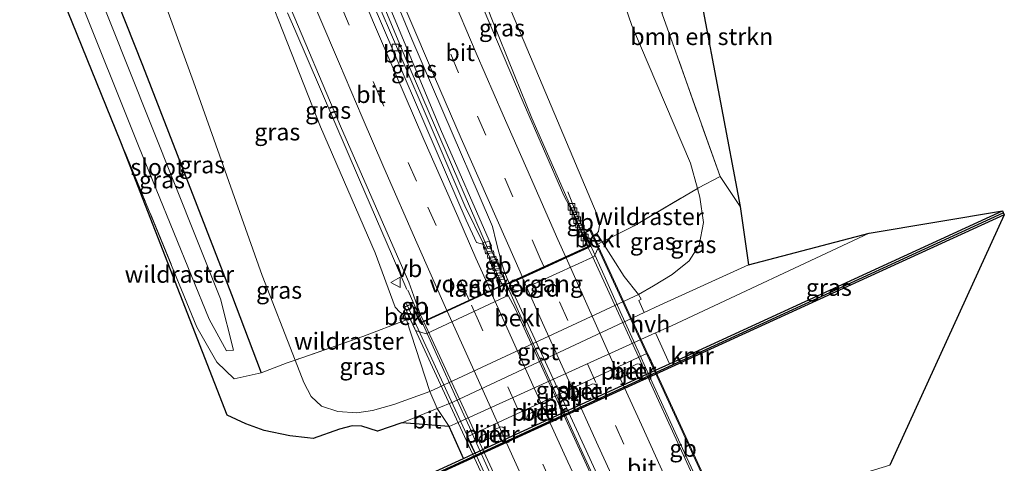
# Model space of a CAD drawing. Units: metres. Extents: x 197806 to 200006, y 539006 to 543750.
# Drawn here: x 198037 to 198182, y 541944 to 542009 of the extents above; entities that cross this region are included whole.
import ezdxf
from ezdxf.enums import TextEntityAlignment as Align

# ---------------------------------------------------------------- set-up
doc = ezdxf.new("R2010")
doc.units = ezdxf.units.M
doc.linetypes.add('IE-TERREINAFSCHEIDING', pattern=[10, 8, -2])
doc.linetypes.add('VW-3-9_STREEP', pattern=[12, 3, -9])
doc.layers.get('0').update_dxf_attribs({"lineweight": 25})
for name, color, linetype, lineweight in [('B-ME-BV-GELEIDECONSTRUCTIE-BARRIER-L-B1', 213, 'BV-STEPBARRIER', 18), ('B-ME-BV-GELEIDECONSTRUCTIE-BARRIER-L-B2', 213, 'BV-STEPBARRIER', 18), ('B-ME-BV-GELEIDECONSTRUCTIE-GELEIDERAIL-L-B1', 213, 'BV-GELEIDERAIL', 18), ('B-ME-GR-BOMENSTRUIKEN-GV-B6', 93, 'Continuous', 18), ('B-ME-GW-INSTEEKWATERGANG-L-B1', 10, 'Continuous', 25), ('B-ME-GW-KRUINLIJN-L-B1', 93, 'Continuous', 18), ('B-ME-GW-TEENLIJN-L-B1', 93, 'Continuous', 18), ('B-ME-IE-GRASLAND-GV-B6', 93, 'Continuous', 18), ('B-ME-IE-TERREINAFSCHEIDING-DOORGANG-L-B1', 8, 'IE-TERREINAFSCHEIDING-KUNSTMATIG-OPEN', 18), ('B-ME-IE-TERREINAFSCHEIDING-RASTERHEKWERK-L-B1', 8, 'IE-TERREINAFSCHEIDING', 18), ('B-ME-KG-KADASTRAAL-OPNAMEDTMGRENS-L-B1', 10, 'Continuous', 25), ('B-ME-KW-BRUG-GV-B7', 173, 'Continuous', 18), ('B-ME-KW-LANDHOOFD-GV-B6', 173, 'Continuous', 18), ('B-ME-KW-LEUNING-L-B2', 8, 'Continuous', 18), ('B-ME-KW-PIJLER-GV-B6', 173, 'Continuous', 18), ('B-ME-KW-VOEGOVERGANG-L-B2', 8, 'Continuous', 18), ('B-ME-OB-BEKLEDING-GV-B6', 253, 'Continuous', 18), ('B-ME-OG-WATER-GV-B6', 153, 'Continuous', 18), ('B-ME-VH-VERH_SOORT-BETON-OVERIG-GV-B6', 8, 'IE-TERREINAFSCHEIDING-NATUURLIJK-HOUTWAL', 18), ('B-ME-VH-VERH_SOORT-BITUMEN-GV-B6', 8, 'IE-TERREINAFSCHEIDING-NATUURLIJK-HOUTWAL', 18), ('B-ME-VH-VERH_SOORT-BITUMEN-GV-B7', 8, 'IE-TERREINAFSCHEIDING-NATUURLIJK-HOUTWAL', 18), ('B-ME-VH-VERH_SOORT-GV-B6', 8, 'Continuous', 18), ('B-ME-VH-VERH_SOORT-HALF_VERHARDING-GV-B6', 8, 'IE-TERREINAFSCHEIDING-NATUURLIJK-HOUTWAL', 18), ('B-ME-VV-KADEMUUR-GV-B6', 10, 'Continuous', 25), ('B-ME-VV-KADEMUUR-L-B1', 10, 'Continuous', 25), ('B-ME-VV-KOLK-S-B1', 8, 'Continuous', 18), ('B-ME-VW-MARKERING-39STREEP-015-L-B1', 255, 'VW-3-9_STREEP', 18), ('B-ME-VW-MARKERING-39STREEP-015-L-B2', 255, 'VW-3-9_STREEP', 18), ('B-ME-VW-MARKERING-STREEP-015-L-B1', 7, 'Continuous', 18), ('B-ME-VW-MARKERING-STREEP-015-L-B2', 7, 'Continuous', 18), ('B-ME-VW-MEUBILAIR_WEGMEUBILAIR-VERKEERSBORD-S-B1', 8, 'Continuous', 18)]:
    doc.layers.add(name, color=color, linetype=linetype, lineweight=lineweight)
doc.styles.add('NLCS-ISO', font='NLCS-ISO.TTF')
doc.linetypes.add('BV-GELEIDERAIL', pattern='A,10,-3,[108,NLCS.SHX,S=1,R=0,X=0,Y=0],-3', length=16)
doc.linetypes.add('BV-STEPBARRIER', pattern='A,1,-1,[16,NLCS.SHX,S=1,R=0,X=-1,Y=0],1', length=3)
doc.linetypes.add('IE-TERREINAFSCHEIDING-KUNSTMATIG-OPEN', pattern='A,7,-1.5,[67,NLCS.SHX,S=0.75,R=0,X=0,Y=0],-1.5', length=10)
doc.linetypes.add('IE-TERREINAFSCHEIDING-NATUURLIJK-HOUTWAL', pattern='A,7,-1.5,[67,NLCS.SHX,S=0.75,R=45,X=0,Y=0],-1.5,7,-1.5,[70,NLCS.SHX,S=0.75,R=0,X=0,Y=0],-1.5', length=20)

# ---------------------------------------------------------------- blocks, each defined once
blk = doc.blocks.new('verkeersbord')
for p, q in [((0, 0.75), (-0.75, -0.625)), ((0.75, -0.625), (0, 0.75)), ((-0.75, -0.625), (0.75, -0.625))]:
    blk.add_line(p, q)
blk = doc.blocks.new('kolk')
blk.add_lwpolyline([(-0.5, -0.5), (0.5, -0.5), (0.5, 0.5), (-0.5, 0.5)], close=True)

msp = doc.modelspace()

# ---------------------------------------------------------------- linework, layer by layer
at = {"layer": 'B-ME-BV-GELEIDECONSTRUCTIE-BARRIER-L-B1'}
for p, q in [((198119.082, 541980.601, 6.586), (198120.445, 541977.593, 6.597)), ((198094.404, 541969.097, 7.226), (198096.489, 541964.434, 7.251))]:
    msp.add_line(p, q, dxfattribs=at)
msp.add_polyline3d([(198106.463, 541975.481, 6.925), (198107.676, 541972.738, 6.95), (198108.892, 541970.024, 6.951)], dxfattribs=at)
at = {"layer": 'B-ME-BV-GELEIDECONSTRUCTIE-BARRIER-L-B2'}
for points in [[(198120.466, 541977.548, 6.597), (198121.288, 541975.734, 6.603), (198123.469, 541970.812, 6.597), (198125.65, 541965.956, 6.632), (198127.824, 541961.098, 6.633), (198130.034, 541956.231, 6.643), (198132.251, 541951.403, 6.643), (198134.468, 541946.537, 6.653), (198136.708, 541941.702, 6.649), (198138.955, 541936.851, 6.646), (198141.195, 541932.014, 6.622), (198143.465, 541927.179, 6.624), (198145.742, 541922.375, 6.613), (198148.645, 541916.383, 6.607), (198149.639, 541914.312, 6.603)], [(198108.913, 541969.979, 6.951), (198110.709, 541965.97, 6.953), (198115.422, 541955.48, 6.987), (198120.152, 541945.088, 6.998), (198124.761, 541935.1, 6.999), (198129.583, 541924.706, 6.99), (198131.512, 541920.641, 6.985), (198132.994, 541917.47, 6.982), (198136.261, 541910.532, 6.97)], [(198096.51, 541964.389, 7.251), (198097.7, 541961.728, 7.265), (198102.63, 541950.787, 7.297), (198103.462, 541948.969, 7.291), (198103.85, 541948.046, 7.293), (198106.77, 541941.604, 7.293), (198113.672, 541926.618, 7.289), (198119.417, 541914.357, 7.265), (198123.898, 541904.851, 7.25)]]:
    msp.add_polyline3d(points, dxfattribs=at)
at = {"layer": 'B-ME-BV-GELEIDECONSTRUCTIE-GELEIDERAIL-L-B1'}
for points in [[(198081.9285, 542032.4643, 6.4841), (198093.987, 542003.439, 6.588), (198106.104, 541975.325, 6.691)], [(198106.737, 541975.6, 6.715), (198099.24, 541992.764, 6.615), (198082.5948, 542032.7929, 6.4335)], [(198120.954, 541975.445, 6.388), (198112.655, 541994.388, 6.412), (198110.122, 542000.567, 6.212), (198106.681, 542009.174, 5.853), (198104.091, 542016.014, 5.501)], [(198076.7447, 542009.8876, 6.8624), (198077.804, 542007.427, 6.933), (198087.314, 541985.331, 7.026), (198092.145, 541974.105, 7.088), (198094.249, 541969.217, 7.057)], [(198117.948, 541983.575, 6.385), (198118.441, 541982.356, 6.384), (198119.082, 541980.601, 6.586)]]:
    msp.add_polyline3d(points, dxfattribs=at)
at = {"layer": 'B-ME-GR-BOMENSTRUIKEN-GV-B6'}
msp.add_polyline3d([(198143.258, 541981.382, 0.909), (198140.322, 541985.802, 0.482), (198131.808, 542009.748, 0.282), (198132.3923, 542017.7885, 0.1594), (198133.1297, 542024.5488, -0.0985), (198132.6299, 542027.1602, -0.4288), (198134.611, 542027.79, -0.768), (198141.096, 542028.887, 0.272), (198137.484, 542012.061, 0), (198143.258, 541981.382, 0.909)], dxfattribs=at)
at = {"layer": 'B-ME-GW-INSTEEKWATERGANG-L-B1'}
msp.add_polyline3d([(198050.486, 542014.6, 0.345), (198055.389, 542002.197, 0.345), (198068.491, 541968.474, -0.016), (198072.841, 541956.967, 0.17)], dxfattribs=at)
at = {"layer": 'B-ME-GW-KRUINLIJN-L-B1'}
msp.add_line((198122.429, 541977.75, 5.685), (198122.219, 541977.439, 5.533), dxfattribs=at)
for points in [[(198097.053, 542039.925, 5.029), (198122.268, 541980.204, 5.477), (198122.64, 541978.951, 5.617), (198122.429, 541977.75, 5.685)], [(198093.937, 541965.583, 6.153), (198093.623, 541965.608, 6.2), (198093.219, 541965.85, 6.216), (198092.563, 541966.605, 6.208), (198089.593, 541974.574, 6.128), (198081.58, 541993.099, 5.873), (198068.665, 542025.922, 5.668)]]:
    msp.add_polyline3d(points, dxfattribs=at)
at = {"layer": 'B-ME-GW-TEENLIJN-L-B1'}
msp.add_polyline3d([(198123.684, 542018.699, 0.127), (198127.363, 542008.038, 0.514), (198135.977, 541987.791, 0.921), (198137.005, 541984.064, 0.927), (198137.365, 541982.763, 0.929), (198137.861, 541979.062, 0.893), (198137.263, 541975.742, 0.789), (198135.753, 541973.421, 0.702), (198133.263, 541971.425, 0.626), (198130.532, 541969.757, 0.598), (198128.308, 541968.478, 0.365), (198097.645, 541954.215, 0.327), (198092.37, 541952.299, 0.418), (198089.213, 541951.394, 0.402), (198086.905, 541951.084, 0.358), (198084.101, 541951.272, 0.318), (198081.727, 541952.06, 0.322), (198080.217, 541953.477, 0.302), (198079.12, 541955.538, 0.398), (198077.835, 541958.824, 0.392), (198072.98, 541971.245, 0.37), (198062.889, 541999.746, 0.526), (198056.223, 542018.107, 0.424)], dxfattribs=at)
at = {"layer": 'B-ME-IE-GRASLAND-GV-B6'}
for points in [[(198119.469, 542050.959, -0.264), (198120.621, 542051.532, -0.348), (198122.005, 542048.206, -0.333), (198131.113, 542026.678, -0.169), (198131.231, 542011.371, 0.268), (198131.808, 542009.748, 0.282), (198140.322, 541985.802, 0.482), (198137.17, 541984.162, 0.636), (198137.005, 541984.064, 0.927), (198135.977, 541987.791, 0.921), (198127.363, 542008.038, 0.514), (198123.684, 542018.699, 0.127), (198120.391, 542031.993, -0.796), (198114.296, 542046.873, -0.987), (198118.003, 542049.815, -0.14), (198121.119, 542042.602, -0.118), (198128.143, 542026.582, -0.106), (198128.995, 542025.38, -0.083), (198129.872, 542025.494, -0.091), (198129.693, 542026.73, -0.105), (198122.84, 542043.163, -0.231), (198119.469, 542050.959, -0.264)], [(198122.219, 541977.439, 5.533), (198122.429, 541977.75, 5.685), (198122.64, 541978.951, 5.617), (198122.268, 541980.204, 5.477), (198097.053, 542039.925, 5.029), (198114.296, 542046.873, -0.987), (198120.391, 542031.993, -0.796), (198123.684, 542018.699, 0.127), (198127.363, 542008.038, 0.514), (198135.977, 541987.791, 0.921), (198137.005, 541984.064, 0.927), (198127.691, 541978.541, 3.812), (198123, 541976.196, 4.702), (198122.219, 541977.439, 5.533)], [(198122.219, 541977.439, 5.533), (198121.734, 541977.155, 5.593), (198121.357, 541977.995, 5.666), (198120.31, 541977.533, 5.799), (198121.199, 541975.556, 5.793), (198120.891, 541975.416, 5.641), (198120.684, 541975.847, 5.634), (198119.024, 541979.685, 5.618), (198118.152, 541981.541, 5.642), (198117.372, 541983.001, 5.652), (198111.351, 541996.74, 5.627), (198105.51, 542010.557, 5.557), (198103.942, 542014.206, 5.547), (198100.073, 542023.428, 5.485), (198094.298, 542037.273, 5.39), (198093.858, 542038.349, 5.383), (198097.053, 542039.925, 5.029), (198122.268, 541980.204, 5.477), (198122.64, 541978.951, 5.617), (198122.429, 541977.75, 5.685), (198122.219, 541977.439, 5.533)], [(198083.694, 542033.335, 5.687), (198085.804, 542028.148, 5.721), (198089.673, 542018.926, 5.788), (198093.487, 542009.68, 5.856), (198094.99, 542006.0055, 5.86), (198100.909, 541992.223, 5.931), (198104.881, 541983.045, 5.964), (198106.88, 541978.4625, 5.977), (198107.413, 541976.228, 5.96), (198108.174, 541973.158, 5.973), (198108.634, 541971.774, 5.98), (198109.316, 541970.154, 5.99), (198109.253, 541970.125, 6.111), (198108.351, 541969.873, 6.007), (198107.9, 541970.736, 6.005), (198105.875, 541975.223, 6.016), (198105.586, 541975.828, 6.011), (198102.808, 541981.522, 5.982), (198096.511, 541996.159, 5.976), (198090.2, 542010.862, 5.89), (198085.595, 542021.859, 5.822), (198081.362, 542032.185, 5.742), (198083.694, 542033.335, 5.687)], [(198077.835, 541958.824, 0.392), (198072.98, 541971.245, 0.37), (198062.889, 541999.746, 0.526), (198056.223, 542018.107, 0.424), (198068.665, 542025.922, 5.668), (198081.58, 541993.099, 5.873), (198089.593, 541974.574, 6.128), (198092.563, 541966.605, 6.208), (198093.219, 541965.85, 6.216), (198093.623, 541965.608, 6.2), (198093.937, 541965.583, 6.153), (198094.219, 541964.718, 5.673), (198087.809, 541962.276, 3.374), (198077.835, 541958.824, 0.392)], [(198070.391, 542026.774, 6.088), (198076.735, 542011.64, 6.198), (198084.517, 541993.216, 6.274), (198092.551, 541974.837, 6.315), (198094.555, 541970.256, 6.338), (198096.297, 541965.484, 6.35), (198096.731, 541964.545, 6.35), (198096.261, 541964.33, 6.457), (198094.991, 541967.104, 6.472), (198093.915, 541966.643, 6.213), (198094.356, 541965.767, 6.213), (198093.937, 541965.583, 6.153), (198093.623, 541965.608, 6.2), (198093.219, 541965.85, 6.216), (198092.563, 541966.605, 6.208), (198089.593, 541974.574, 6.128), (198081.58, 541993.099, 5.873), (198068.665, 542025.922, 5.668), (198070.391, 542026.774, 6.088)], [(198077.835, 541958.824, 0.392), (198076.692, 541958.399, 0.262), (198072.841, 541956.967, 0.17), (198068.491, 541968.474, -0.016), (198055.389, 542002.197, 0.345), (198050.486, 542014.6, 0.345), (198051.227, 542014.89, 0.408), (198056.223, 542018.107, 0.424), (198062.889, 541999.746, 0.526), (198072.98, 541971.245, 0.37), (198077.835, 541958.824, 0.392)], [(198043.7149, 542011.95, 0.017), (198045.861, 542012.79, -1.208), (198054.828, 541990.313, -1.188), (198065.229, 541964.858, -1.212), (198067.775, 541960.171, -1.246), (198068.765, 541960.27, -1.307), (198066.892, 541967.813, -1.225), (198053.333, 542001.731, -1.179), (198048.528, 542013.833, -1.196), (198050.486, 542014.6, 0.345), (198055.389, 542002.197, 0.345), (198068.491, 541968.474, -0.016), (198072.841, 541956.967, 0.17), (198068.88, 541956.067, 0.076), (198066.334, 541958.512, -0.046), (198063.398, 541963.679, -0.081), (198052.231, 541990.879, -0.025), (198043.7149, 542011.95, 0.017)], [(198080.478, 541947.315, 0.382), (198079.656, 541947.383, 0.406), (198077.054, 541947.686, 0.434), (198073.301, 541948.471, 0.474), (198070.593, 541949.464, 0.418), (198067.847, 541950.738, 0.342), (198052.231, 541990.879, -0.025), (198063.398, 541963.679, -0.081), (198066.334, 541958.512, -0.046), (198068.88, 541956.067, 0.076), (198072.841, 541956.967, 0.17), (198076.692, 541958.399, 0.262), (198077.835, 541958.824, 0.392), (198079.12, 541955.538, 0.398), (198080.217, 541953.477, 0.302), (198081.727, 541952.06, 0.322), (198084.101, 541951.272, 0.318), (198086.905, 541951.084, 0.358), (198089.213, 541951.394, 0.402), (198092.37, 541952.299, 0.418), (198097.645, 541954.215, 0.327), (198098.742, 541951.69, 0.463), (198093.535, 541949.579, 0.386), (198089.956, 541948.354, 0.337), (198087.649, 541949.103, 0.31), (198086.212, 541949.137, 0.303), (198084.363, 541948.688, 0.344), (198080.478, 541947.315, 0.382)], [(198137.005, 541984.064, 0.927), (198137.17, 541984.162, 0.636), (198140.322, 541985.802, 0.482), (198143.258, 541981.382, 0.909), (198144.486, 541972.818, 0.482), (198131.484, 541966.916, 0.578), (198129.153, 541965.821, 0.572), (198128.39, 541967.587, 0.335), (198128.716, 541967.764, 0.295), (198128.308, 541968.478, 0.365), (198130.532, 541969.757, 0.598), (198133.263, 541971.425, 0.626), (198135.753, 541973.421, 0.702), (198137.263, 541975.742, 0.789), (198137.861, 541979.062, 0.893), (198137.365, 541982.763, 0.929), (198137.005, 541984.064, 0.927)], [(198128.308, 541968.478, 0.365), (198126.204, 541971.098, 2.06), (198123, 541976.196, 4.702), (198127.691, 541978.541, 3.812), (198137.005, 541984.064, 0.927), (198137.365, 541982.763, 0.929), (198137.861, 541979.062, 0.893), (198137.263, 541975.742, 0.789), (198135.753, 541973.421, 0.702), (198133.263, 541971.425, 0.626), (198130.532, 541969.757, 0.598), (198128.308, 541968.478, 0.365)], [(198132.885, 541958.273, 0.257), (198130.806, 541962.81, 0.48), (198133.155, 541963.877, 0.486), (198162.229, 541977.492, 0.33), (198181.819, 541980.754, 0.262), (198132.885, 541958.273, 0.257)], [(198077.835, 541958.824, 0.392), (198087.809, 541962.276, 3.374), (198094.219, 541964.718, 5.673), (198097.645, 541954.215, 0.327), (198092.37, 541952.299, 0.418), (198089.213, 541951.394, 0.402), (198086.905, 541951.084, 0.358), (198084.101, 541951.272, 0.318), (198081.727, 541952.06, 0.322), (198080.217, 541953.477, 0.302), (198079.12, 541955.538, 0.398), (198077.835, 541958.824, 0.392)]]:
    msp.add_polyline3d(points, dxfattribs=at)
at = {"layer": 'B-ME-IE-TERREINAFSCHEIDING-DOORGANG-L-B1'}
for p, q in [((198137.17, 541984.162, 0.636), (198140.322, 541985.802, 0.482)), ((198072.841, 541956.967, 0.17), (198076.692, 541958.399, 0.262))]:
    msp.add_line(p, q, dxfattribs=at)
at = {"layer": 'B-ME-IE-TERREINAFSCHEIDING-RASTERHEKWERK-L-B1'}
for points in [[(198140.322, 541985.802, 0.482), (198131.808, 542009.748, 0.282), (198131.231, 542011.371, 0.268), (198131.113, 542026.678, -0.169), (198122.005, 542048.206, -0.333), (198120.621, 542051.532, -0.348)], [(198072.841, 541956.967, 0.17), (198068.88, 541956.067, 0.076), (198066.334, 541958.512, -0.046), (198063.398, 541963.679, -0.081), (198052.231, 541990.879, -0.025)], [(198122.454, 541975.923, 4.811), (198123, 541976.196, 4.702), (198127.691, 541978.541, 3.812), (198137.005, 541984.064, 0.927), (198137.17, 541984.162, 0.636)], [(198094.738, 541964.915, 5.741), (198094.219, 541964.718, 5.673), (198087.809, 541962.276, 3.374), (198077.835, 541958.824, 0.392), (198076.692, 541958.399, 0.262)]]:
    msp.add_polyline3d(points, dxfattribs=at)
at = {"layer": 'B-ME-KG-KADASTRAAL-OPNAMEDTMGRENS-L-B1'}
for points in [[(198009.281, 542379.252, 0.423), (198013.035, 542362.836, 0.248), (198012.835, 542360.965, 0.058), (198014.562, 542359.806, 0.248), (198015.239, 542358.7261, 0), (198016.217, 542357.166, 0.525), (198017.663, 542353.886, 0.601), (198020.185, 542346.532, 0.664), (198020.826, 542344.609, 0.65), (198017.338, 542340.343, -1.348), (198019.9591, 542329.3743, -0.4533), (198042.504, 542268.657, -1.293), (198073.636, 542184.067, -1.249), (198089.655, 542143.311, -1.19), (198127.707, 542056.368, -0.73), (198141.096, 542028.887, 0.272), (198137.484, 542012.061, 0), (198143.258, 541981.382, 0.909), (198144.486, 541972.818, 0.482), (198162.229, 541977.492, 0.33), (198181.819, 541980.754, 0.262), (198182.105, 541980.161, -0.616), (198165.298, 541943.347, -0.8)], [(198009.281, 542379.252, 0.423), (198013.035, 542362.836, 0.248), (198012.835, 542360.965, 0.058), (198014.562, 542359.806, 0.248), (198015.239, 542358.7261, 0), (198016.217, 542357.166, 0.525), (198017.663, 542353.886, 0.601), (198020.185, 542346.532, 0.664), (198020.826, 542344.609, 0.65), (198017.338, 542340.343, -1.348), (198019.9591, 542329.3743, -0.4533), (198042.504, 542268.657, -1.293), (198073.636, 542184.067, -1.249), (198089.655, 542143.311, -1.19), (198127.707, 542056.368, -0.73), (198141.096, 542028.887, 0.272), (198137.484, 542012.061, 0), (198143.258, 541981.382, 0.909), (198144.486, 541972.818, 0.482), (198162.229, 541977.492, 0.33), (198181.819, 541980.754, 0.262), (198182.105, 541980.161, -0.616), (198165.298, 541943.347, -0.8)], [(198009.281, 542379.252, 0.423), (198013.035, 542362.836, 0.248), (198012.835, 542360.965, 0.058), (198014.562, 542359.806, 0.248), (198015.239, 542358.7261, 0), (198016.217, 542357.166, 0.525), (198017.663, 542353.886, 0.601), (198020.185, 542346.532, 0.664), (198020.826, 542344.609, 0.65), (198017.338, 542340.343, -1.348), (198019.9591, 542329.3743, -0.4533), (198042.504, 542268.657, -1.293), (198073.636, 542184.067, -1.249), (198089.655, 542143.311, -1.19), (198127.707, 542056.368, -0.73), (198141.096, 542028.887, 0.272), (198137.484, 542012.061, 0), (198143.258, 541981.382, 0.909), (198144.486, 541972.818, 0.482), (198162.229, 541977.492, 0.33), (198181.819, 541980.754, 0.262), (198182.105, 541980.161, -0.616), (198165.298, 541943.347, -0.8)], [(198009.281, 542379.252, 0.423), (198013.035, 542362.836, 0.248), (198012.835, 542360.965, 0.058), (198014.562, 542359.806, 0.248), (198015.239, 542358.7261, 0), (198016.217, 542357.166, 0.525), (198017.663, 542353.886, 0.601), (198020.185, 542346.532, 0.664), (198020.826, 542344.609, 0.65), (198017.338, 542340.343, -1.348), (198019.9591, 542329.3743, -0.4533), (198042.504, 542268.657, -1.293), (198073.636, 542184.067, -1.249), (198089.655, 542143.311, -1.19), (198127.707, 542056.368, -0.73), (198141.096, 542028.887, 0.272), (198137.484, 542012.061, 0), (198143.258, 541981.382, 0.909), (198144.486, 541972.818, 0.482), (198162.229, 541977.492, 0.33), (198181.819, 541980.754, 0.262), (198182.105, 541980.161, -0.616), (198165.298, 541943.347, -0.8)], [(198090.284, 541938.703, 0.254), (198102.592, 541944.357, 0.255), (198101.372, 541947.099, 0.27), (198100.469, 541949.079, 0.41), (198093.535, 541949.579, 0.386), (198089.956, 541948.354, 0.337), (198087.649, 541949.103, 0.31), (198086.212, 541949.137, 0.303), (198084.363, 541948.688, 0.344), (198080.478, 541947.315, 0.382), (198079.656, 541947.383, 0.406), (198077.054, 541947.686, 0.434), (198073.301, 541948.471, 0.474), (198070.593, 541949.464, 0.418), (198067.847, 541950.738, 0.342), (198052.231, 541990.879, -0.025), (198043.715, 542011.95, 0.017), (198041.579, 542017.233, 0.027), (198030.058, 542046.149, 0.16), (198020.105, 542071.653, -0.273), (198012.247, 542091.558, -0.317), (198009.501, 542098.365, -0.291)], [(198090.284, 541938.703, 0.254), (198102.592, 541944.357, 0.255), (198101.372, 541947.099, 0.27), (198100.469, 541949.079, 0.41), (198093.535, 541949.579, 0.386), (198089.956, 541948.354, 0.337), (198087.649, 541949.103, 0.31), (198086.212, 541949.137, 0.303), (198084.363, 541948.688, 0.344), (198080.478, 541947.315, 0.382), (198079.656, 541947.383, 0.406), (198077.054, 541947.686, 0.434), (198073.301, 541948.471, 0.474), (198070.593, 541949.464, 0.418), (198067.847, 541950.738, 0.342), (198052.231, 541990.879, -0.025), (198043.715, 542011.95, 0.017), (198041.579, 542017.233, 0.027), (198030.058, 542046.149, 0.16), (198020.105, 542071.653, -0.273), (198012.247, 542091.558, -0.317), (198009.501, 542098.365, -0.291)], [(198090.284, 541938.703, 0.254), (198102.592, 541944.357, 0.255), (198101.372, 541947.099, 0.27), (198100.469, 541949.079, 0.41), (198093.535, 541949.579, 0.386), (198089.956, 541948.354, 0.337), (198087.649, 541949.103, 0.31), (198086.212, 541949.137, 0.303), (198084.363, 541948.688, 0.344), (198080.478, 541947.315, 0.382), (198079.656, 541947.383, 0.406), (198077.054, 541947.686, 0.434), (198073.301, 541948.471, 0.474), (198070.593, 541949.464, 0.418), (198067.847, 541950.738, 0.342), (198052.231, 541990.879, -0.025), (198043.715, 542011.95, 0.017), (198041.579, 542017.233, 0.027), (198030.058, 542046.149, 0.16), (198020.105, 542071.653, -0.273), (198012.247, 542091.558, -0.317), (198009.501, 542098.365, -0.291)], [(198090.284, 541938.703, 0.254), (198102.592, 541944.357, 0.255), (198101.372, 541947.099, 0.27), (198100.469, 541949.079, 0.41), (198093.535, 541949.579, 0.386), (198089.956, 541948.354, 0.337), (198087.649, 541949.103, 0.31), (198086.212, 541949.137, 0.303), (198084.363, 541948.688, 0.344), (198080.478, 541947.315, 0.382), (198079.656, 541947.383, 0.406), (198077.054, 541947.686, 0.434), (198073.301, 541948.471, 0.474), (198070.593, 541949.464, 0.418), (198067.847, 541950.738, 0.342), (198052.231, 541990.879, -0.025), (198043.715, 542011.95, 0.017), (198041.579, 542017.233, 0.027), (198030.058, 542046.149, 0.16), (198020.105, 542071.653, -0.273), (198012.247, 542091.558, -0.317), (198009.501, 542098.365, -0.291)]]:
    msp.add_polyline3d(points, dxfattribs=at)
at = {"layer": 'B-ME-KW-BRUG-GV-B7'}
msp.add_polyline3d([(198121.265, 541975.531, 5.793), (198120.376, 541977.508, 5.845), (198121.089, 541977.822, 5.833), (198121.332, 541977.929, 5.829), (198150.403, 541914.703, 5.769), (198150.198, 541914.599, 5.763), (198149.411, 541914.195, 5.741), (198148.489, 541916.154, 5.789), (198136.671, 541910.687, 6.098), (198135.993, 541910.43, 6.028), (198123.549, 541904.69, 6.44), (198124.991, 541901.86, 6.388), (198124.294, 541901.502, 6.417), (198124.064, 541901.384, 6.428), (198093.982, 541966.617, 6.528), (198094.254, 541966.734, 6.511), (198094.966, 541967.039, 6.472), (198096.235, 541964.262, 6.456), (198108.372, 541969.828, 6.007), (198109.272, 541970.079, 6.111), (198121.265, 541975.531, 5.793)], dxfattribs=at)
at = {"layer": 'B-ME-KW-LANDHOOFD-GV-B6'}
msp.add_polyline3d([(198122.336, 541975.873, 4.961), (198122.501, 541975.521, 4.787), (198121.803, 541974.061, 4.274), (198110.628, 541968.944, 4.284), (198109.269, 541969.398, 4.765), (198108.739, 541968.101, 4.265), (198097.092, 541962.697, 4.275), (198095.531, 541963.148, 4.763), (198094.77, 541964.843, 5.701), (198094.738, 541964.915, 5.741), (198094.356, 541965.767, 6.213), (198093.915, 541966.643, 6.213), (198094.991, 541967.104, 6.472), (198096.261, 541964.33, 6.457), (198096.731, 541964.545, 6.35), (198100.17, 541966.122, 6.263), (198103.437, 541967.62, 6.166), (198106.55, 541969.047, 6.069), (198108.351, 541969.873, 6.007), (198109.253, 541970.125, 6.111), (198109.316, 541970.154, 5.99), (198111.249, 541971.032, 5.965), (198114.453, 541972.489, 5.873), (198117.658, 541973.946, 5.777), (198120.891, 541975.416, 5.641), (198121.199, 541975.556, 5.793), (198120.31, 541977.533, 5.799), (198121.357, 541977.995, 5.666), (198121.734, 541977.155, 5.593), (198122.336, 541975.873, 4.961)], dxfattribs=at)
at = {"layer": 'B-ME-KW-LEUNING-L-B2'}
for points in [[(198121.0133, 541978.2199, 6.2968), (198135.2723, 541947.2088, 6.302), (198150.3314, 541914.4576, 6.3187)], [(198094.2003, 541967.0756, 6.965), (198109.3412, 541934.1879, 7.0913), (198124.4547, 541901.3598, 6.9857)]]:
    msp.add_polyline3d(points, dxfattribs=at)
at = {"layer": 'B-ME-KW-PIJLER-GV-B6'}
for points in [[(198125.186, 541956.873, 0.252), (198128.137, 541958.273, 0.252), (198128.451, 541958.221, 0.252), (198128.661, 541958.048, 0.252), (198128.643, 541957.777, 0.252), (198128.489, 541957.512, 0.252), (198125.564, 541956.132, 0.252), (198125.255, 541956.206, 0.252), (198125.023, 541956.367, 0.252), (198125.03, 541956.629, 0.252), (198125.186, 541956.873, 0.252)], [(198118.69, 541953.248, 0.248), (198118.481, 541953.375, 0.248), (198118.506, 541953.699, 0.248), (198118.673, 541953.958, 0.248), (198121.587, 541955.322, 0.248), (198121.921, 541955.263, 0.248), (198122.131, 541955.072, 0.248), (198122.105, 541954.805, 0.248), (198121.956, 541954.55, 0.248), (198119.019, 541953.189, 0.248), (198118.69, 541953.248, 0.248)], [(198112.102, 541950.852, 0.248), (198115.011, 541952.208, 0.248), (198115.376, 541952.155, 0.248), (198115.585, 541951.986, 0.248), (198115.54, 541951.698, 0.248), (198115.372, 541951.442, 0.248), (198112.463, 541950.086, 0.248), (198112.125, 541950.161, 0.248), (198111.905, 541950.297, 0.248), (198111.941, 541950.598, 0.248), (198112.102, 541950.852, 0.248)], [(198105.139, 541947.614, 0.253), (198108.045, 541948.984, 0.253), (198108.386, 541948.936, 0.253), (198108.603, 541948.773, 0.253), (198108.57, 541948.472, 0.253), (198108.4, 541948.21, 0.253), (198105.467, 541946.907, 0.253), (198105.135, 541946.97, 0.253), (198104.923, 541947.12, 0.253), (198104.964, 541947.393, 0.253), (198105.139, 541947.614, 0.253)]]:
    msp.add_polyline3d(points, dxfattribs=at)
at = {"layer": 'B-ME-KW-VOEGOVERGANG-L-B2'}
msp.add_line((198121.2052, 541975.6875, 5.7019), (198096.557, 541964.395, 6.3481), dxfattribs=at)
at = {"layer": 'B-ME-OB-BEKLEDING-GV-B6'}
for points in [[(198122.336, 541975.873, 4.961), (198121.734, 541977.155, 5.593), (198122.219, 541977.439, 5.533), (198123, 541976.196, 4.702), (198122.454, 541975.923, 4.811), (198122.336, 541975.873, 4.961)], [(198122.336, 541975.873, 4.961), (198122.454, 541975.923, 4.811), (198123, 541976.196, 4.702), (198126.204, 541971.098, 2.06), (198128.308, 541968.478, 0.365), (198097.645, 541954.215, 0.327), (198094.219, 541964.718, 5.673), (198094.738, 541964.915, 5.741), (198094.77, 541964.843, 5.701), (198095.531, 541963.148, 4.763), (198097.092, 541962.697, 4.275), (198108.739, 541968.101, 4.265), (198109.269, 541969.398, 4.765), (198110.628, 541968.944, 4.284), (198121.803, 541974.061, 4.274), (198122.501, 541975.521, 4.787), (198122.336, 541975.873, 4.961)], [(198094.738, 541964.915, 5.741), (198094.219, 541964.718, 5.673), (198093.937, 541965.583, 6.153), (198094.356, 541965.767, 6.213), (198094.738, 541964.915, 5.741)]]:
    msp.add_polyline3d(points, dxfattribs=at)
at = {"layer": 'B-ME-OG-WATER-GV-B6'}
for points in [[(198045.861, 542012.79, -1.208), (198048.528, 542013.833, -1.196), (198053.333, 542001.731, -1.179), (198066.892, 541967.813, -1.225), (198068.765, 541960.27, -1.307), (198067.775, 541960.171, -1.246), (198065.229, 541964.858, -1.212), (198054.828, 541990.313, -1.188), (198045.861, 542012.79, -1.208)], [(198085.525, 541898.841, -0.752), (198090.438, 541936.645, -0.552), (198090.688, 541937.629, -0.552), (198090.517, 541938.254, -0.6), (198182.105, 541980.161, -0.616), (198165.298, 541943.347, -0.8), (198140.911, 541935.953, -0.812), (198113.311, 541923.257, -0.752), (198098.642, 541912.831, -0.752), (198085.525, 541898.841, -0.752)]]:
    msp.add_polyline3d(points, dxfattribs=at)
at = {"layer": 'B-ME-VH-VERH_SOORT-BETON-OVERIG-GV-B6'}
for points in [[(198130.204, 541958.713, 0.304), (198130.84, 541957.334, 0.257), (198104.255, 541945.121, 0.255), (198103.627, 541946.48, 0.315), (198103.128, 541947.558, 0.255), (198116.368, 541953.666, 0.245), (198129.662, 541959.835, 0.255), (198130.204, 541958.713, 0.304)], [(198125.186, 541956.873, 0.252), (198125.03, 541956.629, 0.252), (198125.023, 541956.367, 0.252), (198125.255, 541956.206, 0.252), (198125.564, 541956.132, 0.252), (198128.489, 541957.512, 0.252), (198128.643, 541957.777, 0.252), (198128.661, 541958.048, 0.252), (198128.451, 541958.221, 0.252), (198128.137, 541958.273, 0.252), (198125.186, 541956.873, 0.252)], [(198118.69, 541953.248, 0.248), (198119.019, 541953.189, 0.248), (198121.956, 541954.55, 0.248), (198122.105, 541954.805, 0.248), (198122.131, 541955.072, 0.248), (198121.921, 541955.263, 0.248), (198121.587, 541955.322, 0.248), (198118.673, 541953.958, 0.248), (198118.506, 541953.699, 0.248), (198118.481, 541953.375, 0.248), (198118.69, 541953.248, 0.248)], [(198112.102, 541950.852, 0.248), (198111.941, 541950.598, 0.248), (198111.905, 541950.297, 0.248), (198112.125, 541950.161, 0.248), (198112.463, 541950.086, 0.248), (198115.372, 541951.442, 0.248), (198115.54, 541951.698, 0.248), (198115.585, 541951.986, 0.248), (198115.376, 541952.155, 0.248), (198115.011, 541952.208, 0.248), (198112.102, 541950.852, 0.248)], [(198105.139, 541947.614, 0.253), (198104.964, 541947.393, 0.253), (198104.923, 541947.12, 0.253), (198105.135, 541946.97, 0.253), (198105.467, 541946.907, 0.253), (198108.4, 541948.21, 0.253), (198108.57, 541948.472, 0.253), (198108.603, 541948.773, 0.253), (198108.386, 541948.936, 0.253), (198108.045, 541948.984, 0.253), (198105.139, 541947.614, 0.253)]]:
    msp.add_polyline3d(points, dxfattribs=at)
at = {"layer": 'B-ME-VH-VERH_SOORT-BITUMEN-GV-B6'}
for points in [[(198080.758, 542031.887, 5.791), (198083.443, 542025.299, 5.844), (198089.179, 542011.513, 5.945), (198097.044, 541993.189, 6.041), (198102.988, 541979.417, 6.049), (198104.497, 541976.094, 6.033), (198105.586, 541975.828, 6.011), (198105.875, 541975.223, 6.016), (198107.9, 541970.736, 6.005), (198108.351, 541969.873, 6.007), (198106.55, 541969.047, 6.069), (198103.437, 541967.62, 6.166), (198100.17, 541966.122, 6.263), (198096.731, 541964.545, 6.35), (198096.297, 541965.484, 6.35), (198094.555, 541970.256, 6.338), (198092.551, 541974.837, 6.315), (198084.517, 541993.216, 6.274), (198076.735, 542011.64, 6.198), (198070.391, 542026.774, 6.088), (198073.498, 542028.306, 6.003), (198076.682, 542029.876, 5.916), (198079.827, 542031.428, 5.841), (198080.758, 542031.887, 5.791)], [(198080.758, 542031.887, 5.791), (198081.362, 542032.185, 5.742), (198085.595, 542021.859, 5.822), (198090.2, 542010.862, 5.89), (198096.511, 541996.159, 5.976), (198102.808, 541981.522, 5.982), (198105.586, 541975.828, 6.011), (198104.497, 541976.094, 6.033), (198102.988, 541979.417, 6.049), (198097.044, 541993.189, 6.041), (198089.179, 542011.513, 5.945), (198083.443, 542025.299, 5.844), (198080.758, 542031.887, 5.791)], [(198105.51, 542010.557, 5.557), (198111.351, 541996.74, 5.627), (198117.372, 541983.001, 5.652), (198118.152, 541981.541, 5.642), (198119.024, 541979.685, 5.618), (198120.684, 541975.847, 5.634), (198120.891, 541975.416, 5.641), (198117.658, 541973.946, 5.777), (198114.453, 541972.489, 5.873), (198111.249, 541971.032, 5.965), (198109.316, 541970.154, 5.99), (198108.634, 541971.774, 5.98), (198108.174, 541973.158, 5.973), (198107.413, 541976.228, 5.96), (198106.88, 541978.4625, 5.977), (198104.881, 541983.045, 5.964), (198100.909, 541992.223, 5.931), (198094.99, 542006.0055, 5.86), (198093.487, 542009.68, 5.856)], [(198100.469, 541949.079, 0.41), (198093.535, 541949.579, 0.386), (198098.742, 541951.69, 0.463), (198100.469, 541949.079, 0.41)]]:
    msp.add_polyline3d(points, dxfattribs=at)
at = {"layer": 'B-ME-VH-VERH_SOORT-BITUMEN-GV-B7'}
for points in [[(198148.318, 541916.13, 5.66), (198144.931, 541914.564, 5.763), (198141.738, 541913.086, 5.856), (198138.562, 541911.617, 5.955), (198136.542, 541910.683, 6.01), (198135.021, 541914.132, 6.007), (198120.323, 541946.143, 6.008), (198114.074, 541959.783, 6.012), (198109.862, 541968.857, 5.997), (198109.355, 541970.061, 5.99), (198111.289, 541970.941, 5.965), (198114.493, 541972.398, 5.873), (198117.699, 541973.855, 5.777), (198120.934, 541975.326, 5.642), (198121.603, 541973.936, 5.664), (198129.943, 541955.753, 5.697), (198134.109, 541946.66, 5.706), (198140.305, 541933.175, 5.694), (198146.741, 541919.626, 5.672), (198148.326, 541916.259, 5.656), (198148.318, 541916.13, 5.66)], [(198135.972, 541910.475, 6.028), (198133.99, 541909.561, 6.083), (198130.825, 541908.101, 6.156), (198127.565, 541906.597, 6.252), (198124.175, 541905.033, 6.348), (198123.57, 541906.366, 6.352), (198096.772, 541964.454, 6.35), (198100.21, 541966.03, 6.269), (198103.478, 541967.528, 6.169), (198106.591, 541968.956, 6.072), (198108.397, 541969.784, 6.007), (198110.221, 541966.298, 6.012), (198126.807, 541929.985, 6.051), (198133.152, 541916.438, 6.037), (198135.304, 541911.925, 6.029), (198135.972, 541910.475, 6.028)]]:
    msp.add_polyline3d(points, dxfattribs=at)
at = {"layer": 'B-ME-VH-VERH_SOORT-GV-B6'}
for points in [[(198128.308, 541968.478, 0.365), (198128.716, 541967.764, 0.295), (198128.39, 541967.587, 0.335), (198129.153, 541965.821, 0.572), (198101.131, 541952.659, 0.498), (198098.742, 541951.69, 0.463), (198097.645, 541954.215, 0.327), (198128.308, 541968.478, 0.365)], [(198130.204, 541958.713, 0.304), (198129.662, 541959.835, 0.255), (198116.368, 541953.666, 0.245), (198103.128, 541947.558, 0.255), (198103.627, 541946.48, 0.315), (198104.255, 541945.121, 0.255), (198102.592, 541944.357, 0.255), (198101.372, 541947.099, 0.27), (198100.469, 541949.079, 0.41), (198101.351, 541949.428, 0.41), (198130.806, 541962.81, 0.48), (198132.885, 541958.273, 0.257), (198130.84, 541957.334, 0.257), (198130.204, 541958.713, 0.304)]]:
    msp.add_polyline3d(points, dxfattribs=at)
at = {"layer": 'B-ME-VH-VERH_SOORT-HALF_VERHARDING-GV-B6'}
msp.add_polyline3d([(198100.469, 541949.079, 0.41), (198098.742, 541951.69, 0.463), (198101.131, 541952.659, 0.498), (198129.153, 541965.821, 0.572), (198131.484, 541966.916, 0.578), (198144.486, 541972.818, 0.482), (198162.229, 541977.492, 0.33), (198133.155, 541963.877, 0.486), (198130.806, 541962.81, 0.48), (198101.351, 541949.428, 0.41), (198100.469, 541949.079, 0.41)], dxfattribs=at)
at = {"layer": 'B-ME-VV-KADEMUUR-GV-B6'}
msp.add_polyline3d([(198132.885, 541958.273, 0.257), (198181.819, 541980.754, 0.262), (198182.105, 541980.161, -0.616), (198090.517, 541938.254, -0.6), (198090.284, 541938.703, 0.254), (198102.592, 541944.357, 0.255), (198104.255, 541945.121, 0.255), (198130.84, 541957.334, 0.257), (198132.885, 541958.273, 0.257)], dxfattribs=at)
at = {"layer": 'B-ME-VV-KADEMUUR-L-B1'}
msp.add_line((198090.4225, 541938.4362, 0.254), (198181.944, 541980.481, 0.262), dxfattribs=at)
at = {"layer": 'B-ME-VW-MARKERING-39STREEP-015-L-B1'}
for points in [[(198114.453, 541972.489, 5.873), (198113.892, 541973.744, 5.872), (198109.866, 541982.809, 5.861), (198105.861, 541991.918, 5.847), (198101.889, 542001.06, 5.811), (198098.016, 542010.178, 5.761), (198095.36, 542016.397, 5.726), (198091.52, 542025.618, 5.665), (198087.723, 542034.849, 5.599), (198087.563, 542035.244, 5.596)], [(198103.437, 541967.62, 6.166), (198095.667, 541985.141, 6.174), (198090.476, 541997.031, 6.139), (198081.09, 542019.187, 6.001), (198076.682, 542029.876, 5.916)]]:
    msp.add_polyline3d(points, dxfattribs=at)
at = {"layer": 'B-ME-VW-MARKERING-39STREEP-015-L-B2'}
for points in [[(198141.738, 541913.086, 5.856), (198138.746, 541919.373, 5.858), (198134.516, 541928.368, 5.873), (198130.325, 541937.413, 5.887), (198126.164, 541946.473, 5.889), (198122.056, 541955.52, 5.879), (198117.959, 541964.639, 5.878), (198114.493, 541972.398, 5.873)], [(198130.825, 541908.101, 6.156), (198125.81, 541918.679, 6.185), (198120.619, 541929.763, 6.196), (198115.509, 541940.789, 6.212), (198110.361, 541952.151, 6.211), (198104.984, 541964.133, 6.189), (198103.478, 541967.528, 6.169)]]:
    msp.add_polyline3d(points, dxfattribs=at)
at = {"layer": 'B-ME-VW-MARKERING-STREEP-015-L-B1'}
for points in [[(198117.658, 541973.946, 5.777), (198116.48, 541976.577, 5.772), (198112.451, 541985.706, 5.766), (198108.437, 541994.827, 5.751), (198104.485, 542003.937, 5.707), (198100.568, 542013.121, 5.664), (198096.702, 542022.322, 5.606), (198092.906, 542031.527, 5.543), (198090.742, 542036.812, 5.506)], [(198111.249, 541971.032, 5.965), (198110.174, 541973.449, 5.966), (198106.206, 541982.418, 5.949), (198102.253, 541991.429, 5.935), (198098.325, 542000.472, 5.898), (198094.399, 542009.654, 5.846), (198090.575, 542018.759, 5.789), (198086.813, 542027.819, 5.722), (198084.413, 542033.69, 5.681)], [(198106.55, 541969.047, 6.069), (198104.425, 541973.832, 6.087), (198101.748, 541979.927, 6.091), (198096.788, 541991.26, 6.088), (198092.646, 542000.82, 6.048), (198089.384, 542008.485, 6.004), (198086.588, 542015.163, 5.961), (198084.352, 542020.522, 5.921), (198080.221, 542030.464, 5.849), (198079.827, 542031.428, 5.841)], [(198100.17, 541966.122, 6.263), (198095.737, 541976.083, 6.256), (198090.91, 541987.12, 6.226), (198087.683, 541994.554, 6.209), (198084.346, 542002.37, 6.179), (198081.327, 542009.479, 6.14), (198073.498, 542028.306, 6.003)]]:
    msp.add_polyline3d(points, dxfattribs=at)
at = {"layer": 'B-ME-VW-MARKERING-STREEP-015-L-B2'}
for points in [[(198144.931, 541914.564, 5.763), (198141.279, 541922.199, 5.779), (198137.059, 541931.212, 5.784), (198132.899, 541940.193, 5.805), (198128.752, 541949.29, 5.804), (198124.622, 541958.388, 5.798), (198120.548, 541967.49, 5.789), (198117.699, 541973.855, 5.777)], [(198138.562, 541911.617, 5.955), (198134.887, 541919.334, 5.957), (198130.764, 541928.132, 5.984), (198126.584, 541937.143, 5.984), (198122.405, 541946.225, 5.972), (198118.329, 541955.228, 5.968), (198114.238, 541964.314, 5.963), (198111.289, 541970.941, 5.965)], [(198133.99, 541909.561, 6.083), (198128.354, 541921.449, 6.108), (198117.948, 541943.837, 6.122), (198113.04, 541954.579, 6.125), (198107.032, 541967.968, 6.081), (198106.591, 541968.956, 6.072)], [(198127.565, 541906.597, 6.252), (198123.797, 541914.54, 6.269), (198121.074, 541920.345, 6.277), (198116.607, 541929.894, 6.298), (198114.19, 541935.102, 6.31), (198111.01, 541942.009, 6.299), (198108.483, 541947.623, 6.302), (198106.357, 541952.345, 6.295), (198102.539, 541960.798, 6.295), (198100.21, 541966.03, 6.269)]]:
    msp.add_polyline3d(points, dxfattribs=at)

# ---------------------------------------------------------------- block references
at = {"layer": 'B-ME-VV-KOLK-S-B1'}
for p, rotation in [((198092.597, 542004.787, 5.895), 90), ((198118.463, 541981.362, 5.615), 90), ((198118.76, 541980.707, 5.612), 90), ((198119.07, 541980.051, 5.634), 90), ((198119.316, 541979.402, 5.632), 90), ((198119.59, 541978.774, 5.639), 90), ((198119.853, 541978.152, 5.642), 90), ((198120.119, 541977.506, 5.643), 90), ((198120.415, 541976.847, 5.653), 90), ((198120.679, 541976.233, 5.663), 90), ((198106.025, 541975.692, 5.996), 9), ((198106.26, 541975.004, 5.981), 9), ((198106.579, 541974.31, 6.005), 9), ((198106.935, 541973.547, 5.946), 9), ((198107.184, 541973.074, 5.945), 9), ((198107.384, 541972.527, 5.957), 9), ((198107.671, 541971.782, 5.977), 9), ((198107.984, 541971.16, 5.988), 9), ((198108.155, 541970.56, 5.99), 9)]:
    msp.add_blockref('kolk', p, dxfattribs=dict(at, rotation=rotation))
at = {"layer": 'B-ME-VW-MEUBILAIR_WEGMEUBILAIR-VERKEERSBORD-S-B1', "rotation": 90}
msp.add_blockref('verkeersbord', (198092.6559, 541970.2472, 6.1483), dxfattribs=at)

# ---------------------------------------------------------------- texts
at = {"layer": 'B-ME-BV-GELEIDECONSTRUCTIE-BARRIER-L-B1', "ltscale": 0.2, "style": 'NLCS-ISO'}
for p in [(198119.7635, 541979.097), (198107.6742, 541972.751), (198095.4465, 541966.7655)]:
    msp.add_text('gb', height=2.5, dxfattribs=at).set_placement(p, align=Align.MIDDLE_CENTER)
at = {"layer": 'B-ME-BV-GELEIDECONSTRUCTIE-BARRIER-L-B2', "ltscale": 0.2, "style": 'NLCS-ISO'}
msp.add_text('gb', height=2.5, dxfattribs=at).set_placement((198134.8831, 541945.8516), align=Align.MIDDLE_CENTER)
at = {"layer": 'B-ME-GR-BOMENSTRUIKEN-GV-B6', "ltscale": 0.2, "style": 'NLCS-ISO'}
msp.add_text('bmn en strkn', height=2.5, dxfattribs=at).set_placement((198137.6229, 542006.3953), align=Align.MIDDLE_CENTER)
at = {"layer": 'B-ME-IE-GRASLAND-GV-B6', "ltscale": 0.2, "style": 'NLCS-ISO'}
for p in [(198108.249, 542007.6705), (198095.339, 542001.604), (198082.698, 541995.552), (198075.221, 541992.373), (198064.1605, 541987.537), (198058.2779, 541985.3335), (198130.4305, 541976.271), (198136.397, 541975.8115), (198075.4865, 541969.097), (198156.3125, 541969.5135), (198087.74, 541957.901)]:
    msp.add_text('gras', height=2.5, dxfattribs=at).set_placement(p, align=Align.MIDDLE_CENTER)
at = {"layer": 'B-ME-IE-TERREINAFSCHEIDING-RASTERHEKWERK-L-B1', "ltscale": 0.2, "style": 'NLCS-ISO'}
for p in [(198129.8776, 541979.9222), (198060.8297, 541971.4317), (198085.7344, 541961.6037)]:
    msp.add_text('wildraster', height=2.5, dxfattribs=at).set_placement(p, align=Align.MIDDLE_CENTER)
at = {"layer": 'B-ME-KW-LANDHOOFD-GV-B6', "ltscale": 0.2, "style": 'NLCS-ISO'}
msp.add_text('landhoofd', height=2.5, dxfattribs=at).set_placement((198108.54, 541969.4022), align=Align.MIDDLE_CENTER)
at = {"layer": 'B-ME-KW-PIJLER-GV-B6', "ltscale": 0.2, "style": 'NLCS-ISO'}
for p in [(198126.8467, 541957.2015), (198120.3029, 541954.2514), (198113.743, 541951.1505), (198106.7776, 541947.9375)]:
    msp.add_text('pijler', height=2.5, dxfattribs=at).set_placement(p, align=Align.MIDDLE_CENTER)
at = {"layer": 'B-ME-KW-VOEGOVERGANG-L-B2', "ltscale": 0.2, "style": 'NLCS-ISO'}
msp.add_text('voegovergang', height=2.5, dxfattribs=at).set_placement((198108.8811, 541970.0412), align=Align.MIDDLE_CENTER)
at = {"layer": 'B-ME-OB-BEKLEDING-GV-B6', "ltscale": 0.2, "style": 'NLCS-ISO'}
for p in [(198122.3406, 541976.6405), (198094.3201, 541965.2319), (198110.5536, 541965.0285)]:
    msp.add_text('bekl', height=2.5, dxfattribs=at).set_placement(p, align=Align.MIDDLE_CENTER)
at = {"layer": 'B-ME-OG-WATER-GV-B6', "ltscale": 0.2, "style": 'NLCS-ISO'}
msp.add_text('sloot', height=2.5, dxfattribs=at).set_placement((198057.6332, 541987.1874), align=Align.MIDDLE_CENTER)
at = {"layer": 'B-ME-VH-VERH_SOORT-BETON-OVERIG-GV-B6', "ltscale": 0.2, "style": 'NLCS-ISO'}
for p in [(198126.8467, 541957.2015), (198120.3029, 541954.2514), (198116.9898, 541952.466), (198113.743, 541951.1505), (198106.7776, 541947.9375)]:
    msp.add_text('bet', height=2.5, dxfattribs=at).set_placement(p, align=Align.MIDDLE_CENTER)
at = {"layer": 'B-ME-VH-VERH_SOORT-BITUMEN-GV-B6', "ltscale": 0.2, "style": 'NLCS-ISO'}
for p in [(198102.1053, 542004.0492), (198092.9221, 542003.8211), (198088.9914, 541997.8766), (198097.2121, 541950.0066)]:
    msp.add_text('bit', height=2.5, dxfattribs=at).set_placement(p, align=Align.MIDDLE_CENTER)
at = {"layer": 'B-ME-VH-VERH_SOORT-BITUMEN-GV-B7', "ltscale": 0.2, "style": 'NLCS-ISO'}
msp.add_text('bit', height=2.5, dxfattribs=at).set_placement((198128.801, 541942.9941), align=Align.MIDDLE_CENTER)
at = {"layer": 'B-ME-VH-VERH_SOORT-GV-B6', "ltscale": 0.2, "style": 'NLCS-ISO'}
for p in [(198113.5455, 541960.0663), (198116.2811, 541954.4091)]:
    msp.add_text('grst', height=2.5, dxfattribs=at).set_placement(p, align=Align.MIDDLE_CENTER)
at = {"layer": 'B-ME-VH-VERH_SOORT-HALF_VERHARDING-GV-B6', "ltscale": 0.2, "style": 'NLCS-ISO'}
msp.add_text('hvh', height=2.5, dxfattribs=at).set_placement((198130.042, 541964.1289), align=Align.MIDDLE_CENTER)
at = {"layer": 'B-ME-VV-KADEMUUR-GV-B6', "ltscale": 0.2, "style": 'NLCS-ISO'}
msp.add_text('kmr', height=2.5, dxfattribs=at).set_placement((198136.2158, 541959.4837), align=Align.MIDDLE_CENTER)
at = {"layer": 'B-ME-VV-KADEMUUR-L-B1', "ltscale": 0.2, "style": 'NLCS-ISO'}
msp.add_text('kmr', height=2.5, dxfattribs=at).set_placement((198136.1832, 541959.4586), align=Align.MIDDLE_CENTER)
at = {"layer": 'B-ME-VW-MEUBILAIR_WEGMEUBILAIR-VERKEERSBORD-S-B1', "ltscale": 0.2, "style": 'NLCS-ISO'}
msp.add_text('vb', height=2.5, dxfattribs=at).set_placement((198092.6559, 541970.2472, 6.1483), align=Align.BOTTOM_LEFT)

doc.saveas('drawing.dxf')
